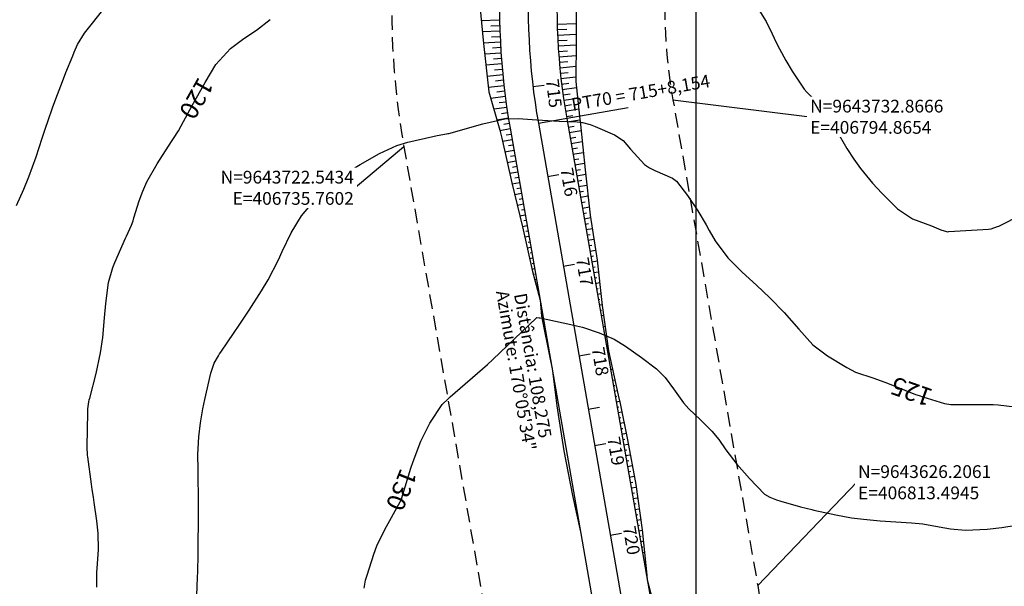
# Model space of a CAD drawing. Units: inches. Extents: x 406000 to 434981, y 9640892 to 9645000.
# Drawn here: x 406651 to 406868, y 9643626 to 9643750 of the extents above; entities that cross this region are included whole.
import ezdxf
from ezdxf.enums import TextEntityAlignment as Align

# ---------------------------------------------------------------- set-up
doc = ezdxf.new("R2010")
doc.units = ezdxf.units.IN
doc.header["$MEASUREMENT"] = 0
doc.linetypes.add('CONTINUO', pattern=[0])
doc.linetypes.add('HIDDEN', pattern=[9.525, 6.35, -3.175])
for name, color, linetype in [('0_ESTACAS', 7, 'Continuous'), ('0_TEXTO PLANTA', 2, 'Continuous'), ('0_TEXTO_ELEMENT_NOVO', 2, 'Continuous'), ('ATERRO', 54, 'Continuous'), ('Coordenadas_Faixa', 2, 'Continuous'), ('CORTE', 1, 'Continuous'), ('Cotas', 7, 'Continuous'), ('Curvas Mestras', 32, 'Continuous'), ('EIXO_PISTA', 14, 'Continuous'), ('FAIXA DE DOMINIO LADO DIREITO', 240, 'Continuous'), ('FAIXA DE DOMINIO LADO ESQUERDO', 240, 'CONTINUO'), ('FOTOS', 253, 'Continuous'), ('LATERAL _PISTA', 7, 'Continuous'), ('malha-lin', 8, 'Continuous'), ('TALUDES', 44, 'Continuous')]:
    doc.layers.add(name, color=color, linetype=linetype)
doc.styles.add('SIMPLEX', font='simplex', dxfattribs={"height": 0.2})
doc.styles.get("Standard").update_dxf_attribs({"font": 'txt.shx', "height": 2.8})
doc.styles.add('Style-STANDARD', font='STANDARD.shx')
doc.dimstyles.get("Standard").update_dxf_attribs({"dimtxt": 0.18, "dimasz": 0.18, "dimexe": 0.18, "dimexo": 0.0625, "dimgap": 0.09, "dimtad": 0, "dimtih": 1, "dimtoh": 1, "dimdec": 4, "dimzin": 0, "dimdsep": 46, "dimtxsty": 'Standard', "dimcen": 0.09, "dimadec": 0, "dimazin": 0, "dimtfac": 1, "dimtdec": 4, "dimtofl": 0, "dimtmove": 0, "dimatfit": 3, "dimfxl": 0, "dimtolj": 1, "dimtzin": 0, "dimarcsym": 0})
picture_1 = doc.add_image_def('image2.tif', size_in_pixel=(3334, 3334))

msp = doc.modelspace()

# ---------------------------------------------------------------- linework, layer by layer
at = {"layer": '0_ESTACAS', "linetype": 'CONTINUO', "flags": 128}
for points in [[(406764.13, 9643735.77), (406766.61, 9643736.07)], [(406765.31, 9643727.71), (406785.01, 9643731.15)], [(406765.31, 9643727.71), (406767.78, 9643728.14)], [(406767.35, 9643716.04), (406769.81, 9643716.47)], [(406770.79, 9643696.33), (406773.25, 9643696.76)], [(406774.23, 9643676.63), (406776.7, 9643677.06)], [(406776.28, 9643664.93), (406778.74, 9643665.36)], [(406777.67, 9643656.93), (406780.14, 9643657.36)], [(406781.12, 9643637.23), (406783.58, 9643637.66)]]:
    msp.add_lwpolyline(points, dxfattribs=at)
at = {"layer": 'ATERRO', "color": 44, "linetype": 'CONTINUO', "flags": 128}
msp.add_lwpolyline([(406787.24, 9643902.78), (406789.9, 9643893.94), (406792.84, 9643884.19), (406793.53, 9643882.47), (406796.83, 9643873.85), (406798.71, 9643862.97), (406800.61, 9643851.81), (406801.77, 9643840.38), (406802.69, 9643835.19, -0.018847), (406799.94, 9643822.58), (406797, 9643818.29), (406793.51, 9643812.86), (406790.28, 9643809.22), (406784.25, 9643800.67), (406782.02, 9643796.65), (406779.93, 9643792.01), (406777.15, 9643783.16), (406775.17, 9643774.09), (406774.15, 9643765.88), (406774.06, 9643764.86), (406773.65, 9643755.57), (406773.65, 9643746.27), (406773.56, 9643736.9), (406774.33, 9643729.28), (406774.54, 9643727.44), (406775.58, 9643717.47), (406776.72, 9643707.52), (406778.23, 9643697.63), (406779.29, 9643687.67), (406780.72, 9643677.76), (406782.87, 9643667.99), (406783.26, 9643666.15), (406784.86, 9643658.19), (406786.71, 9643648.36), (406788.09, 9643638.45), (406789.13, 9643628.48), (406789.23, 9643627.45)], format="xyb", dxfattribs=at)
for points in [[(406774.71, 9643901.22), (406773.96, 9643892.22), (406772.01, 9643881.96), (406771.41, 9643880.09), (406769.14, 9643872.41), (406766.72, 9643863.43), (406765.38, 9643854.67), (406763.99, 9643846), (406762.46, 9643837.38), (406761.55, 9643828.53), (406760.93, 9643823.59), (406760.43, 9643819.04), (406759.11, 9643808.95), (406758.11, 9643804.51), (406756.84, 9643798.68), (406754.99, 9643788), (406753.63, 9643777.3), (406752.63, 9643767.79), (406752.54, 9643766.62), (406752.21, 9643755.89), (406753.23, 9643745.21), (406754.45, 9643734.62), (406756.84, 9643726.23), (406757.26, 9643724.43), (406759.47, 9643714.66), (406761.86, 9643704.93), (406764.01, 9643695.15), (406765.69, 9643688.86)], [(406774.71, 9643901.22), (406773.96, 9643892.22), (406772.01, 9643881.96), (406771.41, 9643880.09), (406769.14, 9643872.41), (406766.72, 9643863.43), (406765.38, 9643854.67), (406763.99, 9643846), (406762.46, 9643837.38), (406761.55, 9643828.53), (406760.93, 9643823.59), (406760.43, 9643819.04), (406759.11, 9643808.95), (406758.11, 9643804.51), (406756.84, 9643798.68), (406754.99, 9643788), (406753.63, 9643777.3), (406752.63, 9643767.79), (406752.54, 9643766.62), (406752.21, 9643755.89), (406753.23, 9643745.21), (406754.45, 9643734.62), (406756.84, 9643726.23), (406757.26, 9643724.43), (406759.47, 9643714.66), (406761.86, 9643704.93), (406764.01, 9643695.15), (406765.69, 9643688.86)], [(406799.94, 9643822.58), (406797, 9643818.29), (406793.51, 9643812.86), (406790.28, 9643809.22), (406784.25, 9643800.67), (406782.02, 9643796.65), (406779.93, 9643792.01), (406777.15, 9643783.16), (406775.17, 9643774.09), (406774.15, 9643765.88), (406774.06, 9643764.86), (406773.65, 9643755.57), (406773.65, 9643746.27), (406773.56, 9643736.9), (406774.33, 9643729.28), (406774.54, 9643727.44), (406775.58, 9643717.47), (406776.72, 9643707.52), (406778.23, 9643697.63), (406779.29, 9643687.67), (406780.72, 9643677.76), (406782.87, 9643667.99), (406783.26, 9643666.15), (406784.86, 9643658.19), (406786.71, 9643648.36), (406788.09, 9643638.45), (406789.13, 9643628.48), (406789.23, 9643627.45)], [(406768.32, 9643673.82), (406769.4, 9643665.64), (406769.64, 9643663.77), (406770.87, 9643655.74), (406772.81, 9643645.93), (406774.58, 9643637.97)], [(406768.32, 9643673.82), (406769.4, 9643665.64), (406769.64, 9643663.77), (406770.87, 9643655.74), (406772.81, 9643645.93), (406774.58, 9643637.97)]]:
    msp.add_lwpolyline(points, dxfattribs=at)
at = {"layer": 'CORTE', "color": 44, "linetype": 'CONTINUO', "flags": 128}
for points in [[(406765.69, 9643688.86), (406765.99, 9643685.34), (406767.94, 9643675.53), (406768.32, 9643673.82)], [(406765.69, 9643688.86), (406765.99, 9643685.34), (406767.94, 9643675.53), (406768.32, 9643673.82)], [(406789.23, 9643627.45), (406790.58, 9643622.2), (406791.29, 9643618.54), (406792.88, 9643608.18), (406793.94, 9643597.73), (406794.13, 9643587.19), (406793.68, 9643576.82), (406793.67, 9643576.65), (406791.92, 9643566.78), (406789.72, 9643556.97), (406788.1, 9643547.09), (406787.75, 9643545.56)], [(406789.23, 9643627.45), (406790.58, 9643622.2), (406791.29, 9643618.54), (406792.88, 9643608.18), (406793.94, 9643597.73), (406794.13, 9643587.19), (406793.68, 9643576.82), (406793.67, 9643576.65), (406791.92, 9643566.78), (406789.72, 9643556.97), (406788.1, 9643547.09), (406787.75, 9643545.56)]]:
    msp.add_lwpolyline(points, dxfattribs=at)
at = {"layer": 'Curvas Mestras', "flags": 128}
for points, elevation in [([(406650.69, 9643709.66), (406652.25, 9643713.23), (406653.37, 9643715.92), (406654.98, 9643720.32), (406656.34, 9643724.45), (406657.04, 9643726.66), (406657.6, 9643728.31), (406658.6, 9643731.11), (406659.3, 9643733.05), (406660.77, 9643736.91), (406661.53, 9643738.83), (406663.02, 9643742.53), (406663.36, 9643743.35), (406664.08, 9643744.99), (406665.61, 9643747.5), (406670.21, 9643753.25)], 115), ([(406813, 9643753.79), (406815.33, 9643750.03), (406816.64, 9643747.33), (406817.55, 9643745.47), (406818.26, 9643744.08), (406819.66, 9643741.46), (406821.03, 9643739.17), (406823.72, 9643735.17), (406824.26, 9643734.55), (406825.13, 9643733.64), (406828.21, 9643729.88), (406830.83, 9643726.09), (406833.06, 9643722.17), (406834.6, 9643719.79), (406836.1, 9643717.76), (406838.74, 9643714.57), (406840.73, 9643712.39), (406844.18, 9643708.93), (406847.47, 9643706.75), (406851.64, 9643705.18), (406853.73, 9643704.32), (406855, 9643703.92), (406855.23, 9643703.9), (406855.45, 9643703.91), (406864.23, 9643704.48), (406864.75, 9643704.55), (406866.18, 9643705.02), (406866.46, 9643705.14), (406866.74, 9643705.28), (406871.23, 9643707.5)], 120), ([(406668.28, 9643625.82), (406668.34, 9643629.09), (406668.39, 9643629.91), (406668.65, 9643634.1), (406668.62, 9643637.7), (406668.34, 9643640.39), (406667.75, 9643644.43), (406667.57, 9643645.57), (406667.29, 9643647.29), (406667.13, 9643648.44), (406666.3, 9643654.43), (406666.26, 9643654.71), (406666.17, 9643656.73), (406666.3, 9643664.21), (406666.34, 9643665), (406666.57, 9643666.55), (406666.66, 9643666.94), (406666.75, 9643667.32), (406668.16, 9643672.77), (406669.13, 9643677.26), (406669.62, 9643680.67), (406670.02, 9643685), (406670.26, 9643688.12), (406670.9, 9643692.72), (406671.86, 9643696.06), (406672.29, 9643697.13), (406674.63, 9643702.5), (406674.82, 9643702.92), (406675.93, 9643705.32), (406676.27, 9643706.27), (406676.47, 9643706.91), (406677.65, 9643710.64), (406678.43, 9643712.78), (406679.32, 9643714.87), (406681.54, 9643718.83), (406684.71, 9643723.7), (406684.86, 9643723.92), (406685.15, 9643724.35), (406686.22, 9643726.08), (406686.84, 9643727.17), (406689.25, 9643731.59), (406690.19, 9643733.29), (406692.09, 9643736.68), (406694.44, 9643740.65), (406697.7, 9643744.16), (406700.6, 9643746.32), (406703.36, 9643748.17), (406706.38, 9643750.51)], 120), ([(406690.29, 9643623.81), (406690.36, 9643626.19), (406690.49, 9643629.43), (406690.57, 9643632.77), (406690.6, 9643636.11), (406690.62, 9643639.53), (406690.68, 9643642.81), (406690.68, 9643646.09), (406690.59, 9643649.45), (406690.54, 9643651.67), (406690.53, 9643655), (406690.74, 9643658.81), (406691.07, 9643661.91), (406691.59, 9643664.99), (406691.8, 9643666.01), (406692.03, 9643667.03), (406693.38, 9643672.81), (406694.09, 9643674.99), (406695.02, 9643676.65), (406695.28, 9643677.05), (406695.54, 9643677.45), (406698.49, 9643681.73), (406699.6, 9643683.37), (406701.79, 9643686.68), (406704.48, 9643690.88), (406705.98, 9643693.35), (406708.22, 9643697.73), (406709.05, 9643699.55), (406710.98, 9643703.65), (406713.27, 9643707.35), (406716.09, 9643710.67), (406718.7, 9643713.18), (406721.74, 9643715.73), (406725.03, 9643717.96), (406726.17, 9643718.65), (406730.42, 9643721.06), (406734.23, 9643722.83), (406736.64, 9643723.54), (406742.11, 9643724.78), (406743.07, 9643724.99), (406745.11, 9643725.36), (406745.43, 9643725.43), (406745.53, 9643725.46), (406745.64, 9643725.49), (406753.1, 9643727.6), (406757.92, 9643728.66), (406760.86, 9643728.76), (406765, 9643728.5), (406769.88, 9643728.18), (406773.82, 9643728), (406774.99, 9643727.87), (406776.7, 9643727.43), (406777.81, 9643727.02), (406782, 9643725.18), (406783.96, 9643723.96), (406785.52, 9643722.02), (406788.61, 9643718.68), (406789.72, 9643717.95), (406790.91, 9643717.33), (406794.81, 9643715.64), (406795.63, 9643715), (406798.04, 9643711.82), (406800.33, 9643708.49), (406802.15, 9643705.41), (406802.85, 9643704.15), (406804.15, 9643701.91), (406806.92, 9643698.18), (406810.06, 9643695.01), (406813.24, 9643692.12), (406816.14, 9643689.38), (406819.32, 9643686.17), (406822.51, 9643682.51), (406825.63, 9643679.03), (406828.83, 9643676.62), (406833.06, 9643674.06), (406835.01, 9643673.08), (406838.98, 9643671.7), (406842.01, 9643670.61), (406845.78, 9643669.1), (406848.14, 9643668.16), (406848.94, 9643667.89), (406849.74, 9643667.63), (406854.56, 9643666.17), (406855.92, 9643665.93), (406856.15, 9643665.92), (406856.38, 9643665.92), (406864.55, 9643665.93), (406865.23, 9643665.92), (406866.35, 9643665.85), (406873.04, 9643665.07)], 125), ([(406727.02, 9643625.58), (406727.37, 9643627.33), (406727.68, 9643628.47), (406729.14, 9643633.06), (406729.85, 9643634.92), (406731.59, 9643638.51), (406734.92, 9643644.59), (406735, 9643644.73), (406735.23, 9643645.14), (406735.32, 9643645.38), (406735.35, 9643645.46), (406737.28, 9643651.94), (406737.77, 9643653.46), (406739.51, 9643657.91), (406741.49, 9643661.86), (406744.21, 9643665.91), (406745.46, 9643667.2), (406745.91, 9643667.6), (406754.11, 9643674.74), (406754.26, 9643674.87), (406755.14, 9643675.67), (406755.29, 9643675.81), (406764.93, 9643685), (406765, 9643685.05), (406765.48, 9643685), (406765.58, 9643684.98), (406765.69, 9643684.95), (406772.44, 9643683.48), (406773.72, 9643683.2), (406774.99, 9643682.91), (406778.67, 9643681.7), (406781.93, 9643680.27), (406784.48, 9643678.73), (406787.98, 9643676.28), (406791.23, 9643673.81), (406793.15, 9643671.87), (406794.98, 9643669.42), (406797.17, 9643666.34), (406798.34, 9643665.02), (406800.93, 9643662.6), (406803.41, 9643660.07), (406804.96, 9643658.29), (406806.51, 9643655.98), (406808.91, 9643652.84), (406811.67, 9643649.7), (406815.01, 9643646.27), (406816.16, 9643645.58), (406817.61, 9643645.02), (406818.56, 9643644.72), (406822.92, 9643643.46), (406825.42, 9643642.85), (406825.84, 9643642.75), (406830.63, 9643641.69), (406834.12, 9643641.05), (406836.77, 9643640.73), (406840.41, 9643640.42), (406843.85, 9643640.21), (406847.29, 9643639.97), (406849.77, 9643639.71), (406853.36, 9643639.08), (406855.83, 9643638.65), (406859.16, 9643638.38), (406863.93, 9643638.57), (406867.12, 9643638.92), (406870.28, 9643639.42)], 130)]:
    msp.add_lwpolyline(points, dxfattribs=dict(at, elevation=elevation))
at = {"layer": 'EIXO_PISTA', "linetype": 'CONTINUO', "flags": 128}
msp.add_lwpolyline([(406758.88, 9644540.83), (406770.34, 9644376.81, -0.042584), (406769.95, 9644351.31), (406760.72, 9644259.67, 0.058066), (406761.62, 9644201.8), (406770.32, 9644135.99, -0.024329), (406772.34, 9644111.76), (406778.53, 9643930.93, 0.018179), (406779.82, 9643912.8), (406783.19, 9643881.36, -0.10663), (406776.53, 9643818.45), (406770.59, 9643800.41, 0.123335), (406765.31, 9643727.71), (406783.94, 9643621.04, -0.072451), (406785.16, 9643577.82), (406779.03, 9643525.33, 0.044508), (406778.3, 9643498.69), (406783.91, 9643407.57, -0.060291), (406781.79, 9643371.58), (406753.66, 9643216.41, 0.117926), (406756.75, 9643160.66), (406766.61, 9643127.63, -0.386736), (406696.69, 9642982.07, -0.386736)], format="xyb", dxfattribs=at)
at = {"layer": 'FAIXA DE DOMINIO LADO DIREITO', "linetype": 'HIDDEN', "ltscale": 0.5, "flags": 128}
msp.add_lwpolyline([(406789.04, 9644539.57), (406800.27, 9644378.91, -0.042584), (406799.8, 9644348.3), (406790.56, 9644256.66, 0.058066), (406791.36, 9644205.74), (406800.06, 9644139.93, -0.024329), (406802.32, 9644112.79), (406808.52, 9643931.96, 0.018179), (406809.65, 9643916), (406813.02, 9643884.56, -0.10663), (406805.03, 9643809.07), (406799.09, 9643791.03, 0.123335), (406794.87, 9643732.87), (406813.49, 9643626.21, -0.072451), (406814.96, 9643574.33), (406808.82, 9643521.84, 0.044508), (406808.24, 9643500.53), (406813.85, 9643409.41, -0.060291), (406811.31, 9643366.23), (406783.17, 9643211.06, 0.117926), (406785.49, 9643169.25), (406795.36, 9643136.21, -0.295092), (406749.77, 9642979.85, -0.295092)], format="xyb", dxfattribs=at)
at = {"layer": 'FAIXA DE DOMINIO LADO ESQUERDO', "linetype": 'HIDDEN', "ltscale": 0.5, "flags": 128}
msp.add_lwpolyline([(406728.72, 9644542.1), (406740.42, 9644374.72, -0.042584), (406740.1, 9644354.32), (406730.87, 9644262.67, 0.058066), (406731.87, 9644197.87), (406740.58, 9644132.06, -0.024329), (406742.35, 9644110.73), (406748.55, 9643929.9, 0.018179), (406749.99, 9643909.6), (406753.36, 9643878.15, -0.10663), (406748.04, 9643827.83), (406742.1, 9643809.78, 0.123335), (406735.76, 9643722.54), (406754.39, 9643615.88, -0.072451), (406755.37, 9643581.3), (406749.23, 9643528.81, 0.044508), (406748.35, 9643496.84), (406753.97, 9643405.72, -0.060291), (406752.27, 9643376.94), (406724.14, 9643221.76, 0.117926), (406728, 9643152.08), (406737.87, 9643119.04, -0.390055), (406684.46, 9643009.49), (406622.4, 9642985.18)], format="xyb", dxfattribs=at)
at = {"layer": 'LATERAL _PISTA', "color": 2, "linetype": 'CONTINUO', "flags": 128}
for points in [[(406752.53, 9644541.1), (406764.05, 9644376.37, -0.042584), (406763.67, 9644351.95), (406754.44, 9644260.3, 0.058066), (406755.36, 9644200.97), (406764.07, 9644135.16, -0.024329), (406766.03, 9644111.54), (406772.23, 9643930.71, 0.018179), (406773.54, 9643912.13), (406776.92, 9643880.68, -0.10663), (406770.54, 9643820.42), (406764.6, 9643802.38, 0.123335), (406759.1, 9643726.62), (406777.73, 9643619.96, -0.072451), (406778.9, 9643578.55), (406772.76, 9643526.06, 0.044508), (406772, 9643498.3), (406777.61, 9643407.18, -0.060291), (406775.58, 9643372.71), (406747.45, 9643217.53, 0.117926), (406750.7, 9643158.86), (406760.57, 9643125.82, -0.390055), (406693.1, 9642987.43), (406681.08, 9642982.72)], [(406765.22, 9644540.57), (406776.64, 9644377.25, -0.042584), (406776.23, 9644350.68), (406766.99, 9644259.03, 0.058066), (406767.87, 9644202.63), (406776.58, 9644136.82, -0.024329), (406778.64, 9644111.98), (406784.84, 9643931.14, 0.018179), (406786.09, 9643913.47), (406789.47, 9643882.03, -0.10663), (406782.53, 9643816.48), (406776.59, 9643798.43, 0.123335), (406771.53, 9643728.79), (406790.16, 9643622.13, -0.072451), (406791.43, 9643577.09), (406785.29, 9643524.59, 0.044508), (406784.59, 9643499.07), (406790.21, 9643407.95, -0.060291), (406788, 9643370.46), (406759.86, 9643215.28, 0.117926), (406762.79, 9643162.47), (406772.66, 9643129.43, -0.358486), (406710.42, 9642981.5, -0.358486)]]:
    msp.add_lwpolyline(points, format="xyb", dxfattribs=at)
at = {"layer": 'malha-lin'}
msp.add_line((406800, 9642977.75), (406800, 9644539.11), dxfattribs=at)
at = {"layer": 'TALUDES'}
for p, q in [((406756.8, 9643750.32), (406752.75, 9643750.24)), ((406756.83, 9643749.12), (406754.85, 9643749.06)), ((406769.44, 9643749.48), (406773.65, 9643749.6)), ((406756.87, 9643747.92), (406752.99, 9643747.78)), ((406756.91, 9643746.72), (406755.01, 9643746.64)), ((406769.48, 9643748.28), (406771.57, 9643748.36)), ((406769.53, 9643747.08), (406773.65, 9643747.27)), ((406756.97, 9643745.52), (406753.22, 9643745.33)), ((406757.04, 9643744.32), (406755.2, 9643744.22)), ((406769.59, 9643745.88), (406771.62, 9643745.99)), ((406769.66, 9643744.69), (406773.64, 9643744.93)), ((406757.11, 9643743.13), (406753.5, 9643742.89)), ((406769.74, 9643743.49), (406771.68, 9643743.62)), ((406769.82, 9643742.29), (406773.62, 9643742.59)), ((406757.29, 9643740.73), (406753.78, 9643740.45)), ((406757.2, 9643741.93), (406755.42, 9643741.8)), ((406769.92, 9643741.1), (406771.76, 9643741.25)), ((406770.03, 9643739.9), (406773.59, 9643740.24)), ((406757.5, 9643738.34), (406754.06, 9643738.01)), ((406757.39, 9643739.54), (406755.66, 9643739.38)), ((406770.15, 9643738.71), (406771.87, 9643738.88)), ((406770.28, 9643737.51), (406773.57, 9643737.88)), ((406757.76, 9643735.96), (406754.34, 9643735.57)), ((406757.62, 9643737.15), (406755.91, 9643736.97)), ((406770.42, 9643736.32), (406772, 9643736.51)), ((406758.04, 9643733.57), (406754.87, 9643733.16)), ((406757.89, 9643734.76), (406756.21, 9643734.56)), ((406770.57, 9643735.13), (406773.7, 9643735.53)), ((406770.73, 9643733.94), (406772.27, 9643734.15)), ((406758.2, 9643732.38), (406756.7, 9643732.18)), ((406770.89, 9643732.75), (406773.93, 9643733.2)), ((406771.07, 9643731.57), (406772.56, 9643731.8)), ((406758.37, 9643731.2), (406755.54, 9643730.79)), ((406758.54, 9643730.01), (406757.21, 9643729.81)), ((406771.26, 9643730.38), (406774.17, 9643730.86)), ((406771.46, 9643729.2), (406772.87, 9643729.44)), ((406758.73, 9643728.82), (406756.22, 9643728.42)), ((406758.92, 9643727.64), (406757.74, 9643727.44)), ((406771.66, 9643728.02), (406774.42, 9643728.5)), ((406771.87, 9643726.83), (406773.21, 9643727.07)), ((406759.13, 9643726.46), (406756.88, 9643726.06)), ((406759.33, 9643725.27), (406758.24, 9643725.08)), ((406772.08, 9643725.65), (406774.68, 9643726.11)), ((406759.54, 9643724.09), (406757.42, 9643723.72)), ((406759.74, 9643722.91), (406758.72, 9643722.73)), ((406772.28, 9643724.47), (406773.55, 9643724.69)), ((406772.49, 9643723.29), (406774.93, 9643723.71)), ((406759.95, 9643721.73), (406757.95, 9643721.38)), ((406760.16, 9643720.55), (406759.19, 9643720.38)), ((406772.7, 9643722.1), (406773.88, 9643722.31)), ((406772.9, 9643720.92), (406775.18, 9643721.32)), ((406760.36, 9643719.36), (406758.48, 9643719.03)), ((406773.11, 9643719.74), (406774.21, 9643719.93)), ((406773.32, 9643718.56), (406775.43, 9643718.93)), ((406760.78, 9643717), (406759.01, 9643716.69)), ((406760.57, 9643718.18), (406759.66, 9643718.02)), ((406773.52, 9643717.38), (406774.54, 9643717.55)), ((406773.73, 9643716.19), (406775.69, 9643716.54)), ((406761.19, 9643714.63), (406759.54, 9643714.35)), ((406760.98, 9643715.82), (406760.13, 9643715.67)), ((406773.94, 9643715.01), (406774.88, 9643715.18)), ((406774.14, 9643713.83), (406775.96, 9643714.15)), ((406761.6, 9643712.27), (406760.12, 9643712.01)), ((406761.4, 9643713.45), (406760.61, 9643713.32)), ((406774.35, 9643712.65), (406775.22, 9643712.8)), ((406762.02, 9643709.91), (406760.69, 9643709.68)), ((406761.81, 9643711.09), (406761.11, 9643710.97)), ((406774.55, 9643711.47), (406776.24, 9643711.76)), ((406774.76, 9643710.28), (406775.57, 9643710.42)), ((406762.43, 9643707.54), (406761.27, 9643707.34)), ((406762.22, 9643708.72), (406761.6, 9643708.62)), ((406774.97, 9643709.1), (406776.51, 9643709.37)), ((406775.17, 9643707.92), (406775.91, 9643708.05)), ((406762.64, 9643706.36), (406762.09, 9643706.27)), ((406775.38, 9643706.74), (406776.81, 9643706.99)), ((406775.59, 9643705.56), (406776.29, 9643705.68)), ((406762.84, 9643705.18), (406761.84, 9643705)), ((406763.05, 9643704), (406762.57, 9643703.91)), ((406775.79, 9643704.37), (406777.17, 9643704.61)), ((406776, 9643703.19), (406776.67, 9643703.31)), ((406763.25, 9643702.81), (406762.36, 9643702.66)), ((406763.46, 9643701.63), (406763.04, 9643701.56)), ((406776.21, 9643702.01), (406777.53, 9643702.24)), ((406763.67, 9643700.45), (406762.88, 9643700.31)), ((406763.87, 9643699.27), (406763.5, 9643699.2)), ((406776.41, 9643700.83), (406777.06, 9643700.94)), ((406776.62, 9643699.64), (406777.89, 9643699.87)), ((406764.08, 9643698.09), (406763.39, 9643697.97)), ((406764.29, 9643696.9), (406763.97, 9643696.85)), ((406776.83, 9643698.46), (406777.45, 9643698.57)), ((406777.03, 9643697.28), (406778.25, 9643697.49)), ((406764.49, 9643695.72), (406763.91, 9643695.62)), ((406764.7, 9643694.54), (406764.45, 9643694.5)), ((406777.24, 9643696.1), (406777.81, 9643696.2)), ((406777.45, 9643694.92), (406778.5, 9643695.1)), ((406764.91, 9643693.36), (406764.51, 9643693.29)), ((406777.65, 9643693.73), (406778.14, 9643693.82)), ((406777.86, 9643692.55), (406778.75, 9643692.71)), ((406765.11, 9643692.17), (406764.97, 9643692.15)), ((406765.32, 9643690.99), (406765.13, 9643690.96)), ((406778.06, 9643691.37), (406778.47, 9643691.44)), ((406778.27, 9643690.19), (406779.01, 9643690.32)), ((406765.53, 9643689.81), (406765.48, 9643689.8)), ((406778.48, 9643689.01), (406778.8, 9643689.06)), ((406765.9, 9643687.67), (406765.79, 9643687.66)), ((406766.11, 9643686.49), (406765.9, 9643686.46)), ((406778.68, 9643687.82), (406779.26, 9643687.92)), ((406778.89, 9643686.64), (406779.16, 9643686.69)), ((406766.31, 9643685.31), (406766.01, 9643685.26)), ((406766.52, 9643684.13), (406766.24, 9643684.08)), ((406779.1, 9643685.46), (406779.59, 9643685.55)), ((406779.3, 9643684.28), (406779.53, 9643684.32)), ((406766.72, 9643682.95), (406766.48, 9643682.9)), ((406766.93, 9643681.76), (406766.71, 9643681.73)), ((406779.51, 9643683.1), (406779.94, 9643683.17)), ((406779.72, 9643681.91), (406779.91, 9643681.95)), ((406767.14, 9643680.58), (406766.95, 9643680.55)), ((406767.34, 9643679.4), (406767.18, 9643679.37)), ((406779.92, 9643680.73), (406780.28, 9643680.79)), ((406780.13, 9643679.55), (406780.29, 9643679.58)), ((406767.55, 9643678.22), (406767.41, 9643678.19)), ((406780.34, 9643678.37), (406780.62, 9643678.42)), ((406780.54, 9643677.18), (406780.69, 9643677.21)), ((406767.76, 9643677.04), (406767.65, 9643677.02)), ((406767.96, 9643675.85), (406767.88, 9643675.84)), ((406780.75, 9643676), (406781.09, 9643676.06)), ((406768.17, 9643674.67), (406768.13, 9643674.66)), ((406768.37, 9643673.41), (406768.38, 9643673.41)), ((406780.96, 9643674.82), (406781.15, 9643674.86)), ((406781.16, 9643673.64), (406781.61, 9643673.72)), ((406781.37, 9643672.46), (406781.62, 9643672.5)), ((406781.57, 9643671.27), (406782.13, 9643671.37)), ((406781.78, 9643670.09), (406782.08, 9643670.14)), ((406781.99, 9643668.91), (406782.65, 9643669.02)), ((406782.19, 9643667.73), (406782.55, 9643667.79)), ((406782.4, 9643666.55), (406783.15, 9643666.68)), ((406782.61, 9643665.36), (406783, 9643665.43)), ((406782.81, 9643664.18), (406783.62, 9643664.32)), ((406783.02, 9643663), (406783.44, 9643663.07)), ((406783.23, 9643661.82), (406784.1, 9643661.97)), ((406783.43, 9643660.64), (406783.88, 9643660.71)), ((406783.64, 9643659.45), (406784.57, 9643659.62)), ((406783.85, 9643658.27), (406784.33, 9643658.36)), ((406784.05, 9643657.09), (406785.03, 9643657.26)), ((406784.26, 9643655.91), (406784.76, 9643655.99)), ((406784.46, 9643654.72), (406785.48, 9643654.9)), ((406784.67, 9643653.54), (406785.19, 9643653.63)), ((406784.88, 9643652.36), (406785.92, 9643652.54)), ((406785.08, 9643651.18), (406785.61, 9643651.27)), ((406785.29, 9643650), (406786.36, 9643650.18)), ((406785.5, 9643648.81), (406786.04, 9643648.91)), ((406785.7, 9643647.63), (406786.78, 9643647.82)), ((406785.91, 9643646.45), (406786.43, 9643646.54)), ((406786.12, 9643645.27), (406787.11, 9643645.44)), ((406786.32, 9643644.09), (406786.8, 9643644.17)), ((406786.53, 9643642.9), (406787.44, 9643643.06)), ((406786.74, 9643641.72), (406787.17, 9643641.8)), ((406786.94, 9643640.54), (406787.78, 9643640.68)), ((406774.32, 9643639.15), (406774.37, 9643639.16)), ((406787.15, 9643639.36), (406787.55, 9643639.43)), ((406787.36, 9643638.18), (406788.1, 9643638.31)), ((406787.56, 9643636.99), (406787.89, 9643637.05)), ((406787.77, 9643635.81), (406788.35, 9643635.91)), ((406787.97, 9643634.63), (406788.23, 9643634.67)), ((406788.18, 9643633.45), (406788.6, 9643633.52)), ((406788.39, 9643632.26), (406788.56, 9643632.29)), ((406788.59, 9643631.08), (406788.85, 9643631.13)), ((406788.8, 9643629.9), (406788.89, 9643629.92)), ((406789.01, 9643628.72), (406789.11, 9643628.74)), ((406789.21, 9643627.54), (406789.21, 9643627.54))]:
    msp.add_line(p, q, dxfattribs=at)

# ---------------------------------------------------------------- texts
at = {"layer": '0_TEXTO PLANTA', "color": 2, "style": 'SIMPLEX'}
for s, rotation, p in [('PT70 = 715+8,154', 9.9072, (406772.86, 9643730.4)), ('715', 276.7927, (406766.97, 9643737.28)), ('716', 279.9072, (406770.11, 9643717.7)), ('717', 279.9072, (406773.55, 9643698)), ('718', 279.9072, (406776.99, 9643678.3)), ('719', 279.9072, (406780.43, 9643658.59)), ('720', 279.9072, (406783.85, 9643638.98))]:
    msp.add_text(s, height=2.8, rotation=rotation, dxfattribs=at).set_placement(p)
at = {"layer": '0_TEXTO_ELEMENT_NOVO', "style": 'SIMPLEX'}
for s, p in [('Azimute: 170%%d05\'34"', (406755.99, 9643690.73)), ('Distância: 108,275', (406759.95, 9643690.14))]:
    msp.add_text(s, height=2.8, rotation=279.9072, dxfattribs=at).set_placement(p)
at = {"layer": 'Cotas', "style": 'Style-STANDARD'}
for s, rotation, p in [('120', 240.6292, (406690.2, 9643733.14, 120)), ('125', 160.5971, (406847.27, 9643668.78, 125)), ('130', 248.2094, (406735.26, 9643647.2, 130))]:
    msp.add_text(s, height=4, rotation=rotation, dxfattribs=at).set_placement(p, align=Align.MIDDLE_CENTER)

# ---------------------------------------------------------------- referenced raster images: frames only (the image files are external)
at = {"layer": 'FOTOS'}
image = msp.add_image(picture_1, insert=(406000, 9643000), size_in_units=(1000, 1000), dxfattribs=at)
image.dxf.flags = 7

# ---------------------------------------------------------------- leaders
at = {"layer": 'Coordenadas_Faixa', "annotation_type": 0, "has_hookline": 1}
for points, hookline_direction, text_width in [([(406794.87, 9643732.87), (406824.93, 9643729.14)], 0, 36.4), ([(406735.76, 9643722.54), (406725.04, 9643713.54), (406724.86, 9643713.54)], 1, 36.4), ([(406813.49, 9643626.21), (406835.27, 9643648.87), (406835.45, 9643648.87)], 0, 35)]:
    msp.add_leader(points, dimstyle='Standard', override={"dimtfill": 1, "dimtfillclr": 256}, dxfattribs=dict(at, hookline_direction=hookline_direction, text_width=text_width))

# ---------------------------------------------------------------- next in the draw order: texts
at = {"layer": 'Coordenadas_Faixa', "char_height": 2.8, "bg_fill": 3, "box_fill_scale": 1.25, "bg_fill_color": 256, "bg_fill_true_color": 13158600, "bg_fill_transparency": 0}
for s, insert, attachment_point in [('\\A1;N=9643732.8666\\PE=406794.8654', (406825.02, 9643729.14), 4), ('\\A1;N=9643722.5434\\PE=406735.7602', (406724.77, 9643713.54), 6), ('\\A1;N=9643626.2061\\PE=406813.4945', (406835.54, 9643648.87), 4)]:
    msp.add_mtext(s, dxfattribs=dict(at, insert=insert, attachment_point=attachment_point))

doc.saveas('drawing.dxf')
